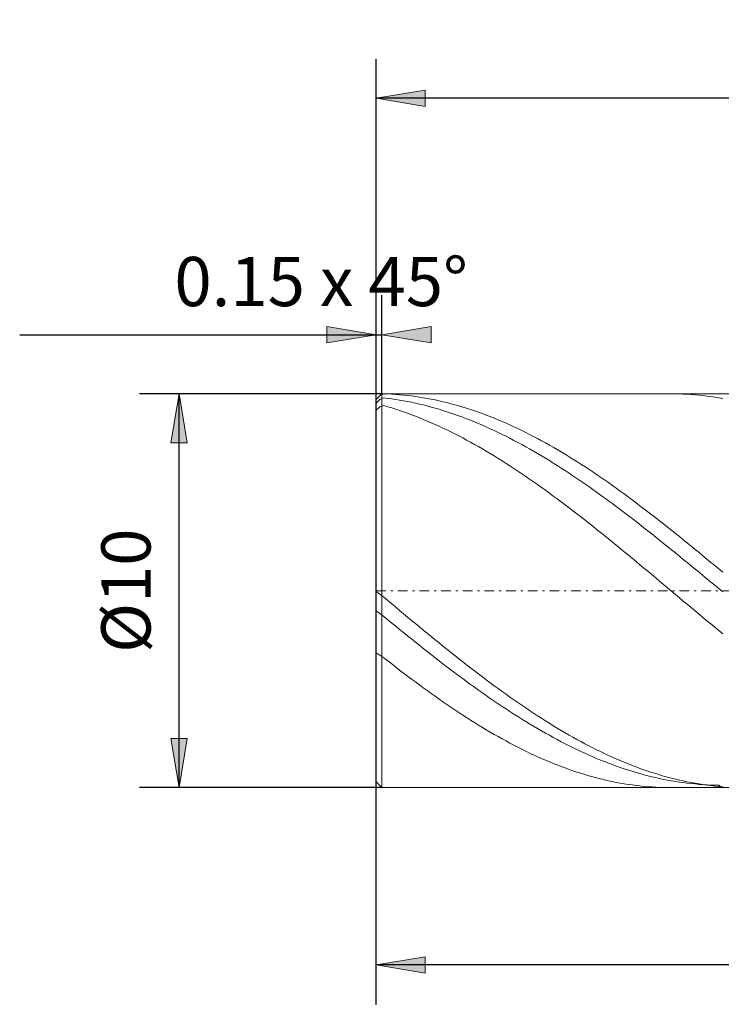
# Model space of a CAD drawing. Units: millimetres. Extents: x -135 to 143, y -100 to 100.
# Drawn here: x -81 to -45, y -13 to 37 of the extents above; entities that cross this region are included whole.
import ezdxf

# ---------------------------------------------------------------- set-up
doc = ezdxf.new("R2010")
doc.units = ezdxf.units.MM
doc.header["$MEASUREMENT"] = 0
doc.linetypes.add('DASHDOT', pattern=[1, 0.5, -0.25, 0, -0.25])
doc.layers.get('0').update_dxf_attribs({"lineweight": 0})
doc.layers.add('Bemassung', color=7, linetype='Continuous', lineweight=0)
doc.layers.add('Geo', color=7, linetype='Continuous', lineweight=0)
doc.styles.get("Standard").update_dxf_attribs({"font": 'Arial'})
doc.dimstyles.new('BEM-ISBE', dxfattribs={"dimtxt": 2.5, "dimasz": 2.5, "dimexe": 1.25, "dimexo": 0.625, "dimtad": 1, "dimdec": 3, "dimzin": 0, "dimdsep": 46, "dimtxsty": 'Standard', "dimblk": 'VDDIM_DEFAULT', "dimcen": 0.09, "dimadec": 3, "dimazin": 0, "dimtol": 1, "dimtm": 1e-09, "dimtfac": 0.5, "dimtdec": 3, "dimtmove": 0, "dimatfit": 3, "dimfxl": 1, "dimtolj": 1, "dimtzin": 0, "dimarcsym": 0})

# ---------------------------------------------------------------- blocks, each defined once
blk = doc.blocks.new('VDDIM_DEFAULT')
at = {"linetype": 'Continuous'}
blk.add_hatch(color=0, dxfattribs=at).paths.add_polyline_path([(0, 0), (-1, -0.1665), (-1, 0.1665)], flags=0)
at = {"color": 0, "linetype": 'Continuous'}
blk.add_lwpolyline([(0, 0), (-1, -0.1665), (-1, 0.1665), (0, 0)], dxfattribs=at)
blk = doc.blocks.new('*D3')
at = {"layer": 'Bemassung', "color": 0, "lineweight": -2}
for p, q in [((-62.444, -12.528), (-62.444, 35.472)), ((-62.144, 18.472), (-62.144, 23.472)), ((-80.535, 21.472), (-62.144, 21.472))]:
    blk.add_line(p, q, dxfattribs=at)
at = {"layer": 'Bemassung', "color": 0}
for p in [(-62.144, 18.472), (-62.444, -12.528)]:
    blk.add_point(p, dxfattribs=at)
at = {"layer": 'Bemassung', "color": 0, "lineweight": -2, "xscale": 2.5, "yscale": 2.5, "zscale": 2.5}
blk.add_blockref('VDDIM_DEFAULT', (-62.444, 21.472), dxfattribs=at)
at = {"layer": 'Bemassung', "color": 0, "lineweight": -2, "xscale": 2.5, "yscale": 2.5, "zscale": 2.5, "rotation": 180}
blk.add_blockref('VDDIM_DEFAULT', (-62.144, 21.472), dxfattribs=at)
at = {"layer": 'Bemassung', "color": 0, "insert": (-65.23, 22.139), "char_height": 2.5, "attachment_point": 8}
blk.add_mtext('0.15 x 45°', dxfattribs=at)
blk = doc.blocks.new('*D6')
at = {"layer": 'Bemassung', "color": 0, "lineweight": -2}
for p, q in [((-62.444, -12.528), (-62.444, 35.472)), ((-12.444, -0.928), (-12.444, -12.528)), ((-12.444, -10.528), (-62.444, -10.528))]:
    blk.add_line(p, q, dxfattribs=at)
at = {"layer": 'Bemassung', "color": 0}
for p in [(-12.444, -0.928), (-62.444, -12.528)]:
    blk.add_point(p, dxfattribs=at)
at = {"layer": 'Bemassung', "color": 0, "lineweight": -2, "xscale": 2.5, "yscale": 2.5, "zscale": 2.5, "rotation": 180}
blk.add_blockref('VDDIM_DEFAULT', (-62.444, -10.528), dxfattribs=at)
at = {"layer": 'Bemassung', "color": 0, "lineweight": -2, "xscale": 2.5, "yscale": 2.5, "zscale": 2.5}
blk.add_blockref('VDDIM_DEFAULT', (-12.444, -10.528), dxfattribs=at)
at = {"layer": 'Bemassung', "color": 0, "insert": (-37.444, -9.861), "char_height": 2.5, "attachment_point": 8}
blk.add_mtext('25', dxfattribs=at)
blk = doc.blocks.new('*D7')
at = {"layer": 'Bemassung', "color": 0, "lineweight": -2}
for p, q in [((-62.444, -12.528), (-62.444, 35.472)), ((83.556, 17.472), (83.556, 35.472)), ((83.556, 33.472), (-62.444, 33.472))]:
    blk.add_line(p, q, dxfattribs=at)
at = {"layer": 'Bemassung', "color": 0}
for p in [(83.556, 17.472), (-62.444, -12.528)]:
    blk.add_point(p, dxfattribs=at)
at = {"layer": 'Bemassung', "color": 0, "lineweight": -2, "xscale": 2.5, "yscale": 2.5, "zscale": 2.5, "rotation": 180}
blk.add_blockref('VDDIM_DEFAULT', (-62.444, 33.472), dxfattribs=at)
at = {"layer": 'Bemassung', "color": 0, "lineweight": -2, "xscale": 2.5, "yscale": 2.5, "zscale": 2.5}
blk.add_blockref('VDDIM_DEFAULT', (83.556, 33.472), dxfattribs=at)
at = {"layer": 'Bemassung', "color": 0, "insert": (10.556, 34.139), "char_height": 2.5, "attachment_point": 8}
blk.add_mtext('73', dxfattribs=at)
blk = doc.blocks.new('*D4')
at = {"layer": 'Bemassung', "color": 0, "lineweight": -2}
for p, q in [((-62.144, 18.472), (-74.444, 18.472)), ((-72.444, -1.528), (-72.444, 18.472)), ((-62.144, -1.528), (-74.444, -1.528))]:
    blk.add_line(p, q, dxfattribs=at)
at = {"layer": 'Bemassung', "color": 0}
for p in [(-62.144, 18.472), (-62.144, -1.528)]:
    blk.add_point(p, dxfattribs=at)
at = {"layer": 'Bemassung', "color": 0, "lineweight": -2, "xscale": 2.5, "yscale": 2.5, "zscale": 2.5}
for p, rotation in [((-72.444, 18.472), 90), ((-72.444, -1.528), 270)]:
    blk.add_blockref('VDDIM_DEFAULT', p, dxfattribs=dict(at, rotation=rotation))
at = {"layer": 'Bemassung', "color": 0, "insert": (-73.11, 8.472), "char_height": 2.5, "attachment_point": 8, "rotation": 90}
blk.add_mtext('Ø10', dxfattribs=at)

msp = doc.modelspace()

# ---------------------------------------------------------------- linework, layer by layer
at = {"layer": 'Geo'}
for p, q in [((-62.4438, 18.1723), (-62.1438, 18.4723)), ((-62.4438, 18.1723), (-62.2438, 18.3707)), ((-62.4438, 17.9943), (-62.2438, 18.1792)), ((-62.4438, 8.4723), (-62.4438, 18.1723)), ((-62.4438, 18.1723), (-62.4438, -1.2277)), ((-62.2438, 18.3707), (-62.0438, 18.4667)), ((-62.2438, 18.3707), (-62.2438, 18.3707)), ((-62.2438, 18.1792), (-62.0438, 18.2601)), ((-62.2438, 18.1792), (-62.2438, 18.1792)), ((-62.1438, 18.4723), (-12.4438, 18.4723)), ((-62.1438, 18.4723), (-62.1438, -1.5277)), ((-62.1438, 18.4723), (-62.1438, -1.5277)), ((-62.0438, 18.4667), (-61.8438, 18.4597)), ((-62.0438, 18.2601), (-61.8438, 18.2367)), ((-61.8438, 18.4597), (-61.6438, 18.4498)), ((-61.8438, 18.2367), (-61.6438, 18.2105)), ((-61.6438, 18.4498), (-61.4438, 18.4372)), ((-61.6438, 18.2105), (-61.4438, 18.1816)), ((-61.4438, 18.4372), (-61.2438, 18.4217)), ((-61.4438, 18.1816), (-61.2438, 18.1499)), ((-61.2438, 18.4217), (-61.0438, 18.4034)), ((-61.2438, 18.1499), (-61.0438, 18.1156)), ((-61.0438, 18.4034), (-60.8438, 18.3824)), ((-61.0438, 18.1156), (-60.8438, 18.0785)), ((-60.8438, 18.3824), (-60.6438, 18.3585)), ((-60.8438, 18.0785), (-60.6438, 18.0387)), ((-60.6438, 18.3585), (-60.4438, 18.3319)), ((-60.6438, 18.0387), (-60.4438, 17.9962)), ((-60.4438, 18.3319), (-60.2438, 18.3024)), ((-60.2438, 18.3024), (-60.0438, 18.2703)), ((-60.0438, 18.2703), (-59.8438, 18.2353)), ((-59.8438, 18.2353), (-59.6438, 18.1976)), ((-59.6438, 18.1976), (-59.4438, 18.1572)), ((-59.4438, 18.1572), (-59.2438, 18.114)), ((-59.2438, 18.114), (-59.0438, 18.0681)), ((-59.0438, 18.0681), (-58.8438, 18.0196)), ((-58.8438, 18.0196), (-58.6438, 17.9683)), ((-47.4678, 18.4723), (-47.4438, 18.4723)), ((-47.4438, 18.4723), (-47.2438, 18.4706)), ((-47.2438, 18.4706), (-47.0438, 18.466)), ((-47.0438, 18.466), (-46.8438, 18.4586)), ((-46.8438, 18.4586), (-46.6438, 18.4485)), ((-46.6438, 18.4485), (-46.4438, 18.4355)), ((-46.4438, 18.4355), (-46.2438, 18.4197)), ((-46.2438, 18.4197), (-46.0438, 18.401)), ((-46.0438, 18.401), (-45.8438, 18.3796)), ((-45.8438, 18.3796), (-45.6438, 18.3555)), ((-45.6438, 18.3555), (-45.4438, 18.3285)), ((-45.4438, 18.3285), (-45.2438, 18.2987)), ((-45.2438, 18.2987), (-45.0438, 18.2662)), ((-45.0438, 18.2662), (-44.8438, 18.2309)), ((-62.4438, 17.6423), (-62.2438, 17.8162)), ((-62.2438, 17.8162), (-62.0438, 17.8739)), ((-62.2438, 17.8162), (-62.2438, 17.8162)), ((-62.0438, 17.8739), (-61.8438, 17.8154)), ((-61.8438, 17.8154), (-61.6438, 17.7542)), ((-61.6438, 17.7542), (-61.4438, 17.6905)), ((-61.4438, 17.6905), (-61.2438, 17.6241)), ((-61.2438, 17.6241), (-61.0438, 17.5552)), ((-61.0438, 17.5552), (-60.8438, 17.4837)), ((-60.4438, 17.9962), (-60.2438, 17.951)), ((-60.2438, 17.951), (-60.0438, 17.9031)), ((-60.0438, 17.9031), (-59.8438, 17.8526)), ((-59.8438, 17.8526), (-59.6438, 17.7995)), ((-59.6438, 17.7995), (-59.4438, 17.7437)), ((-59.4438, 17.7437), (-59.2438, 17.6853)), ((-59.2438, 17.6853), (-59.0438, 17.6243)), ((-59.0438, 17.6243), (-58.8438, 17.5608)), ((-58.8438, 17.5608), (-58.6438, 17.4947)), ((-58.6438, 17.9683), (-58.4438, 17.9143)), ((-58.4438, 17.9143), (-58.2438, 17.8577)), ((-58.2438, 17.8577), (-58.0438, 17.7985)), ((-58.0438, 17.7985), (-57.8438, 17.7366)), ((-57.8438, 17.7366), (-57.6438, 17.6721)), ((-57.6438, 17.6721), (-57.4438, 17.6051)), ((-57.4438, 17.6051), (-57.2438, 17.5354)), ((-57.2438, 17.5354), (-57.0438, 17.4632)), ((-60.8438, 17.4837), (-60.6438, 17.4097)), ((-60.6438, 17.4097), (-60.4438, 17.3331)), ((-60.4438, 17.3331), (-60.2438, 17.2541)), ((-60.2438, 17.2541), (-60.0438, 17.1726)), ((-60.0438, 17.1726), (-59.8438, 17.0886)), ((-59.8438, 17.0886), (-59.6438, 17.0023)), ((-59.6438, 17.0023), (-59.4438, 16.9135)), ((-58.6438, 17.4947), (-58.4438, 17.426)), ((-58.4438, 17.426), (-58.2438, 17.3548)), ((-58.2438, 17.3548), (-58.0438, 17.2812)), ((-58.0438, 17.2812), (-57.8438, 17.205)), ((-57.8438, 17.205), (-57.6438, 17.1264)), ((-57.6438, 17.1264), (-57.4438, 17.0453)), ((-57.4438, 17.0453), (-57.2438, 16.9619)), ((-57.0438, 17.4632), (-56.8438, 17.3885)), ((-56.8438, 17.3885), (-56.6438, 17.3113)), ((-56.6438, 17.3113), (-56.4438, 17.2315)), ((-56.4438, 17.2315), (-56.2438, 17.1493)), ((-56.2438, 17.1493), (-56.0438, 17.0647)), ((-56.0438, 17.0647), (-55.8438, 16.9776)), ((-59.4438, 16.9135), (-59.2438, 16.8223)), ((-59.2438, 16.8223), (-59.0438, 16.7288)), ((-59.0438, 16.7288), (-58.8438, 16.633)), ((-58.8438, 16.633), (-58.6438, 16.5348)), ((-58.6438, 16.5348), (-58.4438, 16.4344)), ((-57.2438, 16.9619), (-57.0438, 16.876)), ((-57.0438, 16.876), (-56.8438, 16.7878)), ((-56.8438, 16.7878), (-56.6438, 16.6972)), ((-56.6438, 16.6972), (-56.4438, 16.6043)), ((-56.4438, 16.6043), (-56.2438, 16.5091)), ((-56.2438, 16.5091), (-56.0438, 16.4117)), ((-55.8438, 16.9776), (-55.6438, 16.8882)), ((-55.6438, 16.8882), (-55.4438, 16.7964)), ((-55.4438, 16.7964), (-55.2438, 16.7022)), ((-55.2438, 16.7022), (-55.0438, 16.6057)), ((-55.0438, 16.6057), (-54.8438, 16.5069)), ((-54.8438, 16.5069), (-54.6438, 16.4059)), ((-58.4438, 16.4344), (-58.2438, 16.3317)), ((-58.2438, 16.3317), (-58.0438, 16.2269)), ((-58.0438, 16.2269), (-57.8438, 16.1198)), ((-57.8438, 16.1198), (-57.6438, 16.0106)), ((-57.6438, 16.0106), (-57.4438, 15.8993)), ((-56.0438, 16.4117), (-55.8438, 16.312)), ((-55.8438, 16.312), (-55.6438, 16.2101)), ((-55.6438, 16.2101), (-55.4438, 16.1061)), ((-55.4438, 16.1061), (-55.2438, 15.9998)), ((-55.2438, 15.9998), (-55.0438, 15.8915)), ((-54.6438, 16.4059), (-54.4438, 16.3026)), ((-54.4438, 16.3026), (-54.2438, 16.1971)), ((-54.2438, 16.1971), (-54.0438, 16.0895)), ((-54.0438, 16.0895), (-53.8438, 15.9797)), ((-57.4438, 15.8993), (-57.2438, 15.7859)), ((-57.2438, 15.7859), (-57.0438, 15.6704)), ((-57.0438, 15.6704), (-56.8438, 15.5529)), ((-56.8438, 15.5529), (-56.6438, 15.4334)), ((-55.0438, 15.8915), (-54.8438, 15.7811)), ((-54.8438, 15.7811), (-54.6438, 15.6686)), ((-54.6438, 15.6686), (-54.4438, 15.5541)), ((-54.4438, 15.5541), (-54.2438, 15.4376)), ((-53.8438, 15.9797), (-53.6438, 15.8678)), ((-53.6438, 15.8678), (-53.4438, 15.7538)), ((-53.4438, 15.7538), (-53.2438, 15.6377)), ((-53.2438, 15.6377), (-53.0438, 15.5196)), ((-53.0438, 15.5196), (-52.8438, 15.3996)), ((-56.6438, 15.4334), (-56.4438, 15.3119)), ((-56.4438, 15.3119), (-56.2438, 15.1886)), ((-56.2438, 15.1886), (-56.0438, 15.0633)), ((-56.0438, 15.0633), (-55.8438, 14.9362)), ((-54.2438, 15.4376), (-54.0438, 15.3191)), ((-54.0438, 15.3191), (-53.8438, 15.1987)), ((-53.8438, 15.1987), (-53.6438, 15.0765)), ((-53.6438, 15.0765), (-53.4438, 14.9523)), ((-52.8438, 15.3996), (-52.6438, 15.2776)), ((-52.6438, 15.2776), (-52.4438, 15.1537)), ((-52.4438, 15.1537), (-52.2438, 15.0279)), ((-52.2438, 15.0279), (-52.0438, 14.9002)), ((-55.8438, 14.9362), (-55.6438, 14.8072)), ((-55.6438, 14.8072), (-55.4438, 14.6765)), ((-55.4438, 14.6765), (-55.2438, 14.544)), ((-55.2438, 14.544), (-55.0438, 14.4098)), ((-53.4438, 14.9523), (-53.2438, 14.8263)), ((-53.2438, 14.8263), (-53.0438, 14.6986)), ((-53.0438, 14.6986), (-52.8438, 14.5691)), ((-52.8438, 14.5691), (-52.6438, 14.4378)), ((-52.0438, 14.9002), (-51.8438, 14.7708)), ((-51.8438, 14.7708), (-51.6438, 14.6395)), ((-51.6438, 14.6395), (-51.4438, 14.5066)), ((-51.4438, 14.5066), (-51.2438, 14.3719)), ((-55.0438, 14.4098), (-54.8438, 14.2739)), ((-54.8438, 14.2739), (-54.6438, 14.1364)), ((-54.6438, 14.1364), (-54.4438, 13.9973)), ((-52.6438, 14.4378), (-52.4438, 14.3049)), ((-52.4438, 14.3049), (-52.2438, 14.1704)), ((-52.2438, 14.1704), (-52.0438, 14.0342)), ((-52.0438, 14.0342), (-51.8438, 13.8965)), ((-51.2438, 14.3719), (-51.0438, 14.2356)), ((-51.0438, 14.2356), (-50.8438, 14.0976)), ((-50.8438, 14.0976), (-50.6438, 13.9581)), ((-54.4438, 13.9973), (-54.2438, 13.8567)), ((-54.2438, 13.8567), (-54.0438, 13.7145)), ((-54.0438, 13.7145), (-53.8438, 13.5709)), ((-53.8438, 13.5709), (-53.6438, 13.4258)), ((-51.8438, 13.8965), (-51.6438, 13.7572)), ((-51.6438, 13.7572), (-51.4438, 13.6165)), ((-51.4438, 13.6165), (-51.2438, 13.4743)), ((-50.6438, 13.9581), (-50.4438, 13.817)), ((-50.4438, 13.817), (-50.2438, 13.6744)), ((-50.2438, 13.6744), (-50.0438, 13.5304)), ((-50.0438, 13.5304), (-49.8438, 13.3849)), ((-53.6438, 13.4258), (-53.4438, 13.2793)), ((-53.4438, 13.2793), (-53.2438, 13.1315)), ((-53.2438, 13.1315), (-53.0438, 12.9823)), ((-51.2438, 13.4743), (-51.0438, 13.3307)), ((-51.0438, 13.3307), (-50.8438, 13.1857)), ((-50.8438, 13.1857), (-50.6438, 13.0394)), ((-50.6438, 13.0394), (-50.4438, 12.8919)), ((-49.8438, 13.3849), (-49.6438, 13.238)), ((-49.6438, 13.238), (-49.4438, 13.0898)), ((-49.4438, 13.0898), (-49.2438, 12.9403)), ((-53.0438, 12.9823), (-52.8438, 12.8319)), ((-52.8438, 12.8319), (-52.6438, 12.6803)), ((-52.6438, 12.6803), (-52.4438, 12.5275)), ((-52.4438, 12.5275), (-52.2438, 12.3735)), ((-50.4438, 12.8919), (-50.2438, 12.743)), ((-50.2438, 12.743), (-50.0438, 12.593)), ((-50.0438, 12.593), (-49.8438, 12.4418)), ((-49.2438, 12.9403), (-49.0438, 12.7896)), ((-49.0438, 12.7896), (-48.8438, 12.6376)), ((-48.8438, 12.6376), (-48.6438, 12.4845)), ((-52.2438, 12.3735), (-52.0438, 12.2184)), ((-52.0438, 12.2184), (-51.8438, 12.0623)), ((-51.8438, 12.0623), (-51.6438, 11.9052)), ((-49.8438, 12.4418), (-49.6438, 12.2895)), ((-49.6438, 12.2895), (-49.4438, 12.1361)), ((-49.4438, 12.1361), (-49.2438, 11.9817)), ((-48.6438, 12.4845), (-48.4438, 12.3302)), ((-48.4438, 12.3302), (-48.2438, 12.1748)), ((-48.2438, 12.1748), (-48.0438, 12.0184)), ((-48.0438, 12.0184), (-47.8438, 11.861)), ((-51.6438, 11.9052), (-51.4438, 11.7471)), ((-51.4438, 11.7471), (-51.2438, 11.5881)), ((-51.2438, 11.5881), (-51.0438, 11.4282)), ((-49.2438, 11.9817), (-49.0438, 11.8263)), ((-49.0438, 11.8263), (-48.8438, 11.67)), ((-48.8438, 11.67), (-48.6438, 11.5127)), ((-48.6438, 11.5127), (-48.4438, 11.3546)), ((-47.8438, 11.861), (-47.6438, 11.7026)), ((-47.6438, 11.7026), (-47.4438, 11.5434)), ((-47.4438, 11.5434), (-47.2438, 11.3832)), ((-51.0438, 11.4282), (-50.8438, 11.2674)), ((-50.8438, 11.2674), (-50.6438, 11.1059)), ((-50.6438, 11.1059), (-50.4438, 10.9437)), ((-48.4438, 11.3546), (-48.2438, 11.1957)), ((-48.2438, 11.1957), (-48.0438, 11.036)), ((-48.0438, 11.036), (-47.8438, 10.8756)), ((-47.2438, 11.3832), (-47.0438, 11.2223)), ((-47.0438, 11.2223), (-46.8438, 11.0606)), ((-46.8438, 11.0606), (-46.6438, 10.8981)), ((-50.4438, 10.9437), (-50.2438, 10.7807)), ((-50.2438, 10.7807), (-50.0438, 10.6171)), ((-50.0438, 10.6171), (-49.8438, 10.4529)), ((-47.8438, 10.8756), (-47.6438, 10.7145)), ((-47.6438, 10.7145), (-47.4438, 10.5528)), ((-47.4438, 10.5528), (-47.2438, 10.3905)), ((-46.6438, 10.8981), (-46.4438, 10.735)), ((-46.4438, 10.735), (-46.2438, 10.5712)), ((-46.2438, 10.5712), (-46.0438, 10.4068)), ((-49.8438, 10.4529), (-49.6438, 10.2881)), ((-49.6438, 10.2881), (-49.4438, 10.1228)), ((-49.4438, 10.1228), (-49.2438, 9.9571)), ((-47.2438, 10.3905), (-47.0438, 10.2277)), ((-47.0438, 10.2277), (-46.8438, 10.0644)), ((-46.8438, 10.0644), (-46.6438, 9.9006)), ((-46.0438, 10.4068), (-45.8438, 10.2419)), ((-45.8438, 10.2419), (-45.6438, 10.0765)), ((-45.6438, 10.0765), (-45.4438, 9.9106)), ((-49.2438, 9.9571), (-49.0438, 9.7909)), ((-49.0438, 9.7909), (-48.8438, 9.6244)), ((-48.8438, 9.6244), (-48.6438, 9.4575)), ((-46.6438, 9.9006), (-46.4438, 9.7364)), ((-46.4438, 9.7364), (-46.2438, 9.5719)), ((-46.2438, 9.5719), (-46.0438, 9.407)), ((-45.4438, 9.9106), (-45.2438, 9.7443)), ((-45.2438, 9.7443), (-45.0438, 9.5777)), ((-45.0438, 9.5777), (-44.8438, 9.4108)), ((-48.6438, 9.4575), (-48.4438, 9.2904)), ((-48.4438, 9.2904), (-48.2438, 9.123)), ((-48.2438, 9.123), (-48.0438, 8.9555)), ((-46.0438, 9.407), (-45.8438, 9.2419)), ((-45.8438, 9.2419), (-45.6438, 9.0766)), ((-45.6438, 9.0766), (-45.4438, 8.9111)), ((-48.0438, 8.9555), (-47.8438, 8.7878)), ((-47.8438, 8.7878), (-47.6438, 8.62)), ((-47.6438, 8.62), (-47.4438, 8.4522)), ((-45.4438, 8.9111), (-45.2438, 8.7454)), ((-45.2438, 8.7454), (-45.0438, 8.5797)), ((-45.0438, 8.5797), (-44.8438, 8.414)), ((-62.4438, 8.4723), (-62.4438, -1.2277)), ((-62.4438, 8.4302), (-62.2438, 8.2922)), ((-62.2438, 8.2922), (-62.2438, 8.2922)), ((-62.2438, 8.2922), (-62.0438, 8.1368)), ((-62.0438, 8.1368), (-61.8438, 7.9691)), ((-47.4438, 8.4522), (-47.2438, 8.2844)), ((-47.2438, 8.2844), (-47.0438, 8.1167)), ((-47.0438, 8.1167), (-46.8438, 7.949)), ((-61.8438, 7.9691), (-61.6438, 7.8016)), ((-61.6438, 7.8016), (-61.4438, 7.6342)), ((-61.4438, 7.6342), (-61.2438, 7.4671)), ((-46.8438, 7.949), (-46.6438, 7.7815)), ((-46.6438, 7.7815), (-46.4438, 7.6142)), ((-46.4438, 7.6142), (-46.2438, 7.4471)), ((-62.4438, 7.4461), (-62.2438, 7.3107)), ((-62.2438, 7.3107), (-62.2438, 7.3107)), ((-62.2438, 7.3107), (-62.0438, 7.1583)), ((-62.0438, 7.1583), (-61.8438, 6.9943)), ((-61.2438, 7.4671), (-61.0438, 7.3003)), ((-61.0438, 7.3003), (-60.8438, 7.1338)), ((-60.8438, 7.1338), (-60.6438, 6.9677)), ((-46.2438, 7.4471), (-46.0438, 7.2803)), ((-46.0438, 7.2803), (-45.8438, 7.1139)), ((-45.8438, 7.1139), (-45.6438, 6.9478)), ((-61.8438, 6.9943), (-61.6438, 6.8306)), ((-61.6438, 6.8306), (-61.4438, 6.6674)), ((-61.4438, 6.6674), (-61.2438, 6.5048)), ((-61.2438, 6.5048), (-61.0438, 6.3426)), ((-60.6438, 6.9677), (-60.4438, 6.802)), ((-60.4438, 6.802), (-60.2438, 6.6368)), ((-60.2438, 6.6368), (-60.0438, 6.4721)), ((-45.6438, 6.9478), (-45.4438, 6.7822)), ((-45.4438, 6.7822), (-45.2438, 6.617)), ((-45.2438, 6.617), (-45.0438, 6.4524)), ((-61.0438, 6.3426), (-60.8438, 6.1811)), ((-60.8438, 6.1811), (-60.6438, 6.0202)), ((-60.6438, 6.0202), (-60.4438, 5.86)), ((-60.0438, 6.4721), (-59.8438, 6.308)), ((-59.8438, 6.308), (-59.6438, 6.1444)), ((-59.6438, 6.1444), (-59.4438, 5.9816)), ((-45.0438, 6.4524), (-44.8438, 6.2883)), ((-60.4438, 5.86), (-60.2438, 5.7006)), ((-60.2438, 5.7006), (-60.0438, 5.5419)), ((-60.0438, 5.5419), (-59.8438, 5.3841)), ((-59.4438, 5.9816), (-59.2438, 5.8194)), ((-59.2438, 5.8194), (-59.0438, 5.658)), ((-59.0438, 5.658), (-58.8438, 5.4973)), ((-62.4438, 5.3098), (-62.2438, 5.2009)), ((-62.2438, 5.2009), (-62.2438, 5.2009)), ((-62.2438, 5.2009), (-62.0438, 5.0648)), ((-62.0438, 5.0648), (-61.8438, 4.9075)), ((-59.8438, 5.3841), (-59.6438, 5.2271)), ((-59.6438, 5.2271), (-59.4438, 5.071)), ((-59.4438, 5.071), (-59.2438, 4.9159)), ((-58.8438, 5.4973), (-58.6438, 5.3375)), ((-58.6438, 5.3375), (-58.4438, 5.1786)), ((-58.4438, 5.1786), (-58.2438, 5.0206)), ((-58.2438, 5.0206), (-58.0438, 4.8636)), ((-61.8438, 4.9075), (-61.6438, 4.7512)), ((-61.6438, 4.7512), (-61.4438, 4.596)), ((-61.4438, 4.596), (-61.2438, 4.4418)), ((-59.2438, 4.9159), (-59.0438, 4.7618)), ((-59.0438, 4.7618), (-58.8438, 4.6088)), ((-58.8438, 4.6088), (-58.6438, 4.4568)), ((-58.0438, 4.8636), (-57.8438, 4.7076)), ((-57.8438, 4.7076), (-57.6438, 4.5527)), ((-57.6438, 4.5527), (-57.4438, 4.3989)), ((-61.2438, 4.4418), (-61.0438, 4.2888)), ((-61.0438, 4.2888), (-60.8438, 4.137)), ((-60.8438, 4.137), (-60.6438, 3.9864)), ((-58.6438, 4.4568), (-58.4438, 4.306)), ((-58.4438, 4.306), (-58.2438, 4.1563)), ((-58.2438, 4.1563), (-58.0438, 4.0078)), ((-58.0438, 4.0078), (-57.8438, 3.8606)), ((-57.4438, 4.3989), (-57.2438, 4.2462)), ((-57.2438, 4.2462), (-57.0438, 4.0947)), ((-57.0438, 4.0947), (-56.8438, 3.9444)), ((-60.6438, 3.9864), (-60.4438, 3.837)), ((-60.4438, 3.837), (-60.2438, 3.689)), ((-60.2438, 3.689), (-60.0438, 3.5423)), ((-60.0438, 3.5423), (-59.8438, 3.397)), ((-57.8438, 3.8606), (-57.6438, 3.7147)), ((-57.6438, 3.7147), (-57.4438, 3.5702)), ((-57.4438, 3.5702), (-57.2438, 3.427)), ((-56.8438, 3.9444), (-56.6438, 3.7954)), ((-56.6438, 3.7954), (-56.4438, 3.6478)), ((-56.4438, 3.6478), (-56.2438, 3.5014)), ((-56.2438, 3.5014), (-56.0438, 3.3565)), ((-59.8438, 3.397), (-59.6438, 3.2531)), ((-59.6438, 3.2531), (-59.4438, 3.1107)), ((-59.4438, 3.1107), (-59.2438, 2.9698)), ((-57.2438, 3.427), (-57.0438, 3.2853)), ((-57.0438, 3.2853), (-56.8438, 3.145)), ((-56.8438, 3.145), (-56.6438, 3.0062)), ((-56.6438, 3.0062), (-56.4438, 2.8689)), ((-56.0438, 3.3565), (-55.8438, 3.2131)), ((-55.8438, 3.2131), (-55.6438, 3.0711)), ((-55.6438, 3.0711), (-55.4438, 2.9306)), ((-59.2438, 2.9698), (-59.0438, 2.8304)), ((-59.0438, 2.8304), (-58.8438, 2.6927)), ((-58.8438, 2.6927), (-58.6438, 2.5565)), ((-58.6438, 2.5565), (-58.4438, 2.4221)), ((-56.4438, 2.8689), (-56.2438, 2.7333)), ((-56.2438, 2.7333), (-56.0438, 2.5992)), ((-56.0438, 2.5992), (-55.8438, 2.4668)), ((-55.4438, 2.9306), (-55.2438, 2.7917)), ((-55.2438, 2.7917), (-55.0438, 2.6544)), ((-55.0438, 2.6544), (-54.8438, 2.5187)), ((-54.8438, 2.5187), (-54.6438, 2.3847)), ((-58.4438, 2.4221), (-58.2438, 2.2893)), ((-58.2438, 2.2893), (-58.0438, 2.1583)), ((-58.0438, 2.1583), (-57.8438, 2.0291)), ((-57.8438, 2.0291), (-57.6438, 1.9016)), ((-55.8438, 2.4668), (-55.6438, 2.3361)), ((-55.6438, 2.3361), (-55.4438, 2.2071)), ((-55.4438, 2.2071), (-55.2438, 2.0799)), ((-55.2438, 2.0799), (-55.0438, 1.9544)), ((-54.6438, 2.3847), (-54.4438, 2.2525)), ((-54.4438, 2.2525), (-54.2438, 2.1219)), ((-54.2438, 2.1219), (-54.0438, 1.9932)), ((-57.6438, 1.9016), (-57.4438, 1.7761)), ((-57.4438, 1.7761), (-57.2438, 1.6524)), ((-57.2438, 1.6524), (-57.0438, 1.5306)), ((-57.0438, 1.5306), (-56.8438, 1.4108)), ((-55.0438, 1.9544), (-54.8438, 1.8309)), ((-54.8438, 1.8309), (-54.6438, 1.7091)), ((-54.6438, 1.7091), (-54.4438, 1.5893)), ((-54.4438, 1.5893), (-54.2438, 1.4715)), ((-54.0438, 1.9932), (-53.8438, 1.8663)), ((-53.8438, 1.8663), (-53.6438, 1.7412)), ((-53.6438, 1.7412), (-53.4438, 1.6181)), ((-53.4438, 1.6181), (-53.2438, 1.4969)), ((-56.8438, 1.4108), (-56.6438, 1.293)), ((-56.6438, 1.293), (-56.4438, 1.1772)), ((-56.4438, 1.1772), (-56.2438, 1.0634)), ((-56.2438, 1.0634), (-56.0438, 0.9517)), ((-54.2438, 1.4715), (-54.0438, 1.3556)), ((-54.0438, 1.3556), (-53.8438, 1.2417)), ((-53.8438, 1.2417), (-53.6438, 1.1298)), ((-53.6438, 1.1298), (-53.4438, 1.02)), ((-53.4438, 1.02), (-53.2438, 0.9123)), ((-53.2438, 1.4969), (-53.0438, 1.3776)), ((-53.0438, 1.3776), (-52.8438, 1.2603)), ((-52.8438, 1.2603), (-52.6438, 1.1451)), ((-52.6438, 1.1451), (-52.4438, 1.0319)), ((-52.4438, 1.0319), (-52.2438, 0.9209)), ((-56.0438, 0.9517), (-55.8438, 0.8422)), ((-55.8438, 0.8422), (-55.6438, 0.7348)), ((-55.6438, 0.7348), (-55.4438, 0.6296)), ((-55.4438, 0.6296), (-55.2438, 0.5266)), ((-55.2438, 0.5266), (-55.0438, 0.4258)), ((-53.2438, 0.9123), (-53.0438, 0.8068)), ((-53.0438, 0.8068), (-52.8438, 0.7034)), ((-52.8438, 0.7034), (-52.6438, 0.6021)), ((-52.6438, 0.6021), (-52.4438, 0.5031)), ((-52.4438, 0.5031), (-52.2438, 0.4064)), ((-52.2438, 0.9209), (-52.0438, 0.8119)), ((-52.0438, 0.8119), (-51.8438, 0.7051)), ((-51.8438, 0.7051), (-51.6438, 0.6005)), ((-51.6438, 0.6005), (-51.4438, 0.4981)), ((-55.0438, 0.4258), (-54.8438, 0.3273)), ((-54.8438, 0.3273), (-54.6438, 0.2311)), ((-54.6438, 0.2311), (-54.4438, 0.1372)), ((-54.4438, 0.1372), (-54.2438, 0.0457)), ((-54.2438, 0.0457), (-54.0438, -0.0435)), ((-52.2438, 0.4064), (-52.0438, 0.3119)), ((-52.0438, 0.3119), (-51.8438, 0.2197)), ((-51.8438, 0.2197), (-51.6438, 0.1299)), ((-51.6438, 0.1299), (-51.4438, 0.0424)), ((-51.4438, 0.4981), (-51.2438, 0.398)), ((-51.4438, 0.0424), (-51.2438, -0.0428)), ((-51.2438, 0.398), (-51.0438, 0.3001)), ((-51.0438, 0.3001), (-50.8438, 0.2046)), ((-50.8438, 0.2046), (-50.6438, 0.1113)), ((-50.6438, 0.1113), (-50.4438, 0.0205)), ((-50.4438, 0.0205), (-50.2438, -0.068)), ((-54.0438, -0.0435), (-53.8438, -0.1303)), ((-53.8438, -0.1303), (-53.6438, -0.2146)), ((-53.6438, -0.2146), (-53.4438, -0.2965)), ((-53.4438, -0.2965), (-53.2438, -0.376)), ((-53.2438, -0.376), (-53.0438, -0.4529)), ((-53.0438, -0.4529), (-52.8438, -0.5273)), ((-51.2438, -0.0428), (-51.0438, -0.1255)), ((-51.0438, -0.1255), (-50.8438, -0.2058)), ((-50.8438, -0.2058), (-50.6438, -0.2837)), ((-50.6438, -0.2837), (-50.4438, -0.3591)), ((-50.4438, -0.3591), (-50.2438, -0.432)), ((-50.2438, -0.068), (-50.0438, -0.1541)), ((-50.2438, -0.432), (-50.0438, -0.5025)), ((-50.0438, -0.1541), (-49.8438, -0.2378)), ((-49.8438, -0.2378), (-49.6438, -0.319)), ((-49.6438, -0.319), (-49.4438, -0.3978)), ((-49.4438, -0.3978), (-49.2438, -0.474)), ((-49.2438, -0.474), (-49.0438, -0.5477)), ((-52.8438, -0.5273), (-52.6438, -0.5992)), ((-52.6438, -0.5992), (-52.4438, -0.6686)), ((-52.4438, -0.6686), (-52.2438, -0.7353)), ((-52.2438, -0.7353), (-52.0438, -0.7995)), ((-52.0438, -0.7995), (-51.8438, -0.861)), ((-51.8438, -0.861), (-51.6438, -0.92)), ((-51.6438, -0.92), (-51.4438, -0.9763)), ((-51.4438, -0.9763), (-51.2438, -1.0299)), ((-50.0438, -0.5025), (-49.8438, -0.5703)), ((-49.8438, -0.5703), (-49.6438, -0.6357)), ((-49.6438, -0.6357), (-49.4438, -0.6985)), ((-49.4438, -0.6985), (-49.2438, -0.7587)), ((-49.2438, -0.7587), (-49.0438, -0.8162)), ((-49.0438, -0.5477), (-48.8438, -0.6189)), ((-49.0438, -0.8162), (-48.8438, -0.8712)), ((-48.8438, -0.6189), (-48.6438, -0.6875)), ((-48.8438, -0.8712), (-48.6438, -0.9236)), ((-48.6438, -0.6875), (-48.4438, -0.7535)), ((-48.6438, -0.9236), (-48.4438, -0.9733)), ((-48.4438, -0.7535), (-48.2438, -0.817)), ((-48.4438, -0.9733), (-48.2438, -1.0203)), ((-48.2438, -0.817), (-48.0438, -0.8778)), ((-48.0438, -0.8778), (-47.8438, -0.936)), ((-47.8438, -0.936), (-47.6438, -0.9915)), ((-47.6438, -0.9915), (-47.4438, -1.0444)), ((-62.4438, -1.2277), (-62.1438, -1.5277)), ((-51.2438, -1.0299), (-51.0438, -1.0808)), ((-51.0438, -1.0808), (-50.8438, -1.1291)), ((-50.8438, -1.1291), (-50.6438, -1.1746)), ((-50.6438, -1.1746), (-50.4438, -1.2175)), ((-50.4438, -1.2175), (-50.2438, -1.2576)), ((-50.2438, -1.2576), (-50.0438, -1.2949)), ((-50.0438, -1.2949), (-49.8438, -1.3296)), ((-49.8438, -1.3296), (-49.6438, -1.3614)), ((-49.6438, -1.3614), (-49.4438, -1.3905)), ((-49.4438, -1.3905), (-49.2438, -1.4168)), ((-49.2438, -1.4168), (-49.0438, -1.4403)), ((-49.0438, -1.4403), (-48.8438, -1.4611)), ((-48.8438, -1.4611), (-48.6438, -1.479)), ((-48.6438, -1.479), (-48.4438, -1.4941)), ((-48.4438, -1.4941), (-48.2438, -1.5065)), ((-48.2438, -1.0203), (-48.0438, -1.0647)), ((-48.0438, -1.0647), (-47.8438, -1.1063)), ((-47.8438, -1.1063), (-47.6438, -1.1453)), ((-47.6438, -1.1453), (-47.4438, -1.1816)), ((-47.4438, -1.0444), (-47.2438, -1.0946)), ((-47.4438, -1.1816), (-47.2438, -1.2151)), ((-47.2438, -1.0946), (-47.0438, -1.1421)), ((-47.2438, -1.2151), (-47.0438, -1.246)), ((-47.0438, -1.1421), (-46.8438, -1.1869)), ((-47.0438, -1.246), (-46.8438, -1.2741)), ((-46.8438, -1.1869), (-46.6438, -1.229)), ((-46.8438, -1.2741), (-46.6438, -1.2994)), ((-46.6438, -1.229), (-46.4438, -1.2683)), ((-46.6438, -1.2994), (-46.4438, -1.322)), ((-46.4438, -1.2683), (-46.2438, -1.3049)), ((-46.4438, -1.322), (-46.2438, -1.3418)), ((-46.2438, -1.3049), (-46.0438, -1.3388)), ((-46.2438, -1.3418), (-46.0438, -1.3589)), ((-46.0438, -1.3388), (-45.8438, -1.3698)), ((-46.0438, -1.3589), (-45.8438, -1.3732)), ((-45.8438, -1.3698), (-45.6438, -1.3982)), ((-45.8438, -1.3732), (-45.6438, -1.3847)), ((-45.6438, -1.3847), (-45.4438, -1.3935)), ((-45.6438, -1.3982), (-45.4438, -1.4237)), ((-45.4438, -1.3935), (-45.2438, -1.3995)), ((-45.4438, -1.4237), (-45.2438, -1.4464)), ((-45.2438, -1.3995), (-45.0438, -1.4026)), ((-45.2438, -1.4464), (-45.0438, -1.4664)), ((-45.0438, -1.4026), (-44.9142, -1.5277)), ((-45.0438, -1.4664), (-44.8438, -1.4835)), ((-62.1438, -1.5277), (-12.4438, -1.5277)), ((-48.2438, -1.5065), (-48.0438, -1.516)), ((-48.0438, -1.516), (-47.8438, -1.5227)), ((-47.8438, -1.5227), (-47.6438, -1.5266)), ((-47.6438, -1.5266), (-47.4678, -1.5277))]:
    msp.add_line(p, q, dxfattribs=at)
at = {"layer": 'Geo', "linetype": 'Dashdot'}
msp.add_line((-62.4438, 8.4723), (83.5562, 8.4723), dxfattribs=at)

# ---------------------------------------------------------------- dimensions: what is measured, and where the dimension line sits
at = {"layer": 'Bemassung'}
for base, p1, p2, text, picture, middle in [((-62.4438, 33.4723), (83.5562, 17.4723), (-62.4438, -12.5277), '73', '*D7', (10.5562, 34.139)), ((-62.1438, 21.4723), (-62.4438, -12.5277), (-62.1438, 18.4723), '0.15 x 45°', '*D3', (-65.2299, 22.139)), ((-62.4438, -10.5277), (-12.4438, -0.9277), (-62.4438, -12.5277), '25', '*D6', (-37.4438, -9.861))]:
    dim = msp.add_linear_dim(base=base, p1=p1, p2=p2, text=text, dimstyle='BEM-ISBE', override={"dimgap": 0.625, "dimlfac": 0.5, "dimzin": 8, "dimtol": 0, "dimlim": 0, "dimtzin": 8}, dxfattribs=at)
    dim.commit()
    dim.dimension.update_dxf_attribs({"geometry": picture, "text_midpoint": middle})
dim = msp.add_linear_dim(base=(-72.4438, 18.4723), p1=(-62.1438, -1.5277), p2=(-62.1438, 18.4723), angle=90, text='Ø10', dimstyle='BEM-ISBE', override={"dimgap": 0.625, "dimlfac": 0.5, "dimzin": 8, "dimtol": 0, "dimlim": 0, "dimtzin": 8}, dxfattribs=at)
dim.commit()
dim.dimension.update_dxf_attribs({"geometry": '*D4', "text_midpoint": (-73.1105, 8.4723)})

doc.saveas('drawing.dxf')
